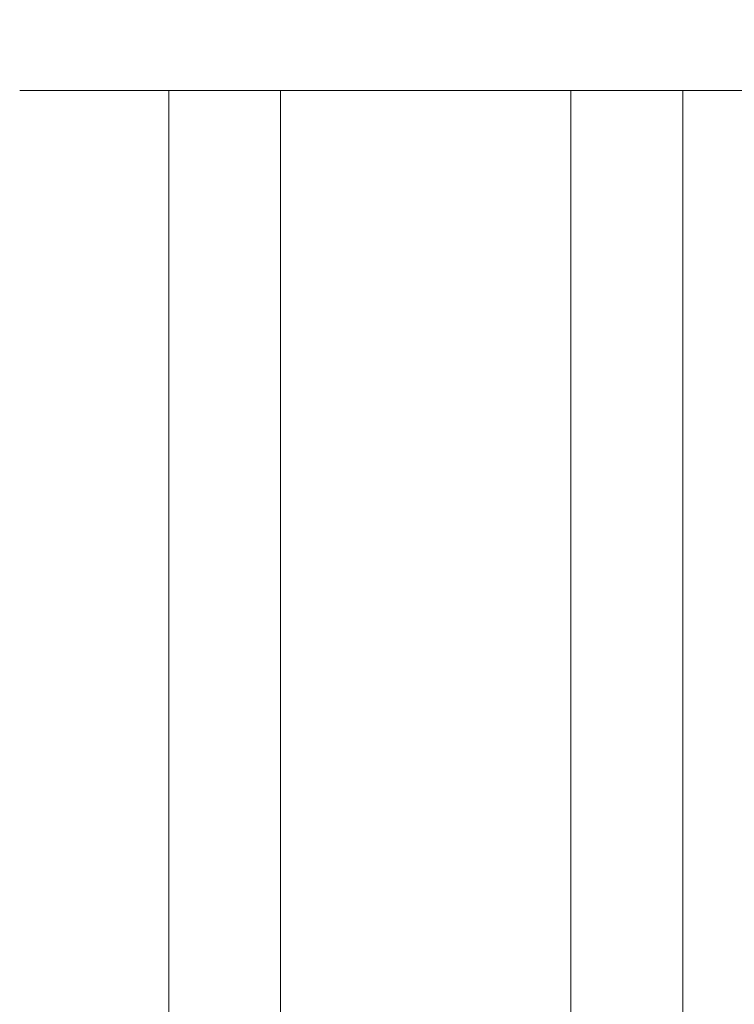
# Model space of a CAD drawing. Units: millimetres. Extents: x -200494 to 99109, y -93678 to 39955.
# Drawn here: x -195746 to -195427, y 8272 to 8712 of the extents above; entities that cross this region are included whole.
import ezdxf

# ---------------------------------------------------------------- set-up
doc = ezdxf.new("R2010")
doc.units = ezdxf.units.MM
doc.header["$PDMODE"] = 3
doc.linetypes.add('0', pattern=[0])
doc.linetypes.add('A-LINEA CORTA', pattern=[0.4, 0.2, -0.2])
doc.layers.get('DEFPOINTS').update_dxf_attribs({"color": 8, "lineweight": 0})
doc.layers.add('A-BARANDAL INOX.', color=252, linetype='Continuous', lineweight=18)
doc.layers.add('G-COTAS', color=251, linetype='0', lineweight=0)
doc.styles.add('ARIAL', font='arial.ttf')
doc.dimstyles.new('G-COTAS', dxfattribs={"dimtxt": 100, "dimasz": 75, "dimexe": 40, "dimexo": 80, "dimgap": 100, "dimtad": 0, "dimlfac": 0.001, "dimzin": 1, "dimdsep": 46, "dimtxsty": 'ARIAL', "dimcen": 200, "dimclrd": 256, "dimclre": 256, "dimclrt": 250, "dimazin": 2, "dimtfac": 1, "dimtofl": 0, "dimtmove": 0, "dimatfit": 3, "dimfxl": 1, "dimtfillclr": 4, "dimtolj": 1, "dimlwd": -1, "dimlwe": 5, "dimarcsym": 0})

# ---------------------------------------------------------------- blocks, each defined once
blk = doc.blocks.new('*D94')
at = {"layer": 'DEFPOINTS', "color": 0, "lineweight": 0, "transparency": 16777216}
for p in [(-188414.23, 10924.32), (-196114.23, 5170.56), (-188414.23, 5170.56, 6913.7)]:
    blk.add_point(p, dxfattribs=at)
at = {"layer": 'G-COTAS', "linetype": 'A-LINEA CORTA', "lineweight": 5, "transparency": 16777216}
for p, q in [((-196114.23, 5250.56), (-196114.23, 10964.32)), ((-188414.23, 5250.56), (-188414.23, 10964.32))]:
    blk.add_line(p, q, dxfattribs=at)
at = {"layer": 'G-COTAS', "transparency": 16777216}
for p, q in [((-196039.23, 10924.32), (-192493.53, 10924.32)), ((-188489.23, 10924.32), (-192034.93, 10924.32))]:
    blk.add_line(p, q, dxfattribs=at)
at = {"layer": 'G-COTAS', "lineweight": 0, "transparency": 16777216}
for points in [[(-196039.23, 10936.82), (-196039.23, 10911.82), (-196114.23, 10924.32)], [(-188489.23, 10936.82), (-188489.23, 10911.82), (-188414.23, 10924.32)]]:
    blk.add_solid(points, dxfattribs=at)
at = {"layer": 'G-COTAS', "color": 250, "transparency": 16777216, "insert": (-192264.23, 10924.32), "char_height": 100, "attachment_point": 5, "style": 'ARIAL'}
blk.add_mtext('\\A1;7.70', dxfattribs=at)

msp = doc.modelspace()

# ---------------------------------------------------------------- linework, layer by layer
at = {"layer": 'A-BARANDAL INOX.', "extrusion": (5.23315e-16, 1, -4.77566e-16)}
for p, q in [((-195311.327, 8680.677, 6913.696), (-195746.327, 8680.677, 6913.696)), ((-195679.608, 7880.677, 6913.696), (-195679.608, 8680.677, 6913.696)), ((-195629.608, 7880.677, 6913.696), (-195629.608, 8680.677, 6913.696)), ((-195499.608, 7880.677, 6913.696), (-195499.608, 8680.677, 6913.696)), ((-195449.608, 7880.677, 6913.696), (-195449.608, 8680.677, 6913.696))]:
    msp.add_line(p, q, dxfattribs=at)

# ---------------------------------------------------------------- dimensions: what is measured, and where the dimension line sits
at = {"layer": 'G-COTAS'}
dim = msp.add_linear_dim(base=(-188414.229, 10924.323), p1=(-196114.229, 5170.562), p2=(-188414.229, 5170.562, 6913.696), dimstyle='G-COTAS', dxfattribs=at)
dim.commit()
dim.dimension.update_dxf_attribs({"geometry": '*D94', "text_midpoint": (-192264.229, 10924.323)})

doc.saveas('drawing.dxf')
